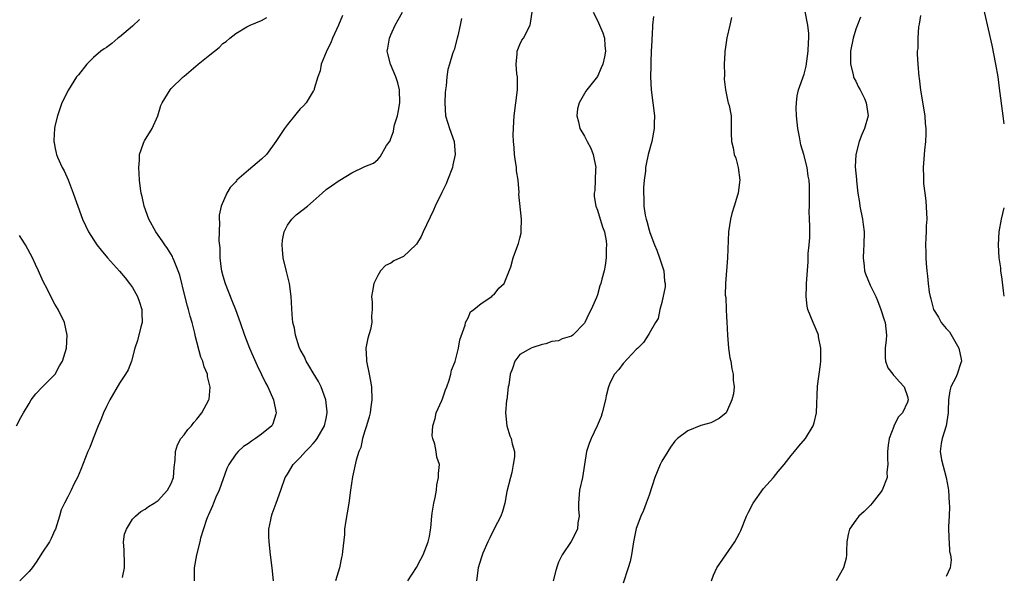
# Model space of a CAD drawing. Units: inches. Extents: x 2601000 to 2604000, y 1539000 to 1542000.
# Drawn here: x 2603848 to 2604000, y 1539872 to 1539958 of the extents above; entities that cross this region are included whole.
import ezdxf

# ---------------------------------------------------------------- set-up
doc = ezdxf.new("R2010")
doc.units = ezdxf.units.IN
doc.header["$MEASUREMENT"] = 0
doc.layers.add('LD26011539_10ft', color=254, linetype='Continuous')

msp = doc.modelspace()

# ---------------------------------------------------------------- linework, layer by layer
at = {"layer": 'LD26011539_10ft'}
for points, elevation in [([(2604000, 1539941.73), (2603999.82, 1539943), (2603999.28, 1539947.28), (2603999.03, 1539949.03), (2603998.7, 1539951), (2603998.1, 1539953.9), (2603997, 1539958.86), (2603996.63, 1539960.63), (2603995.87, 1539963.87), (2603995.56, 1539965), (2603995.19, 1539967), (2603995.2, 1539967.2), (2603995.35, 1539969), (2603995.88, 1539970.12), (2603996.24, 1539971), (2603997, 1539971.85), (2603997.83, 1539973), (2603999, 1539974.38), (2603999.46, 1539975), (2604000, 1539976.11)], 7850), ([(2603886.84, 1539871), (2603886.67, 1539873), (2603886.4, 1539875), (2603886.16, 1539877), (2603886.14, 1539877.86), (2603886.15, 1539879), (2603886.45, 1539880.45), (2603886.53, 1539881), (2603886.62, 1539881.38), (2603887.25, 1539883), (2603887.98, 1539885), (2603888.68, 1539887), (2603888.79, 1539887.21), (2603889, 1539887.52), (2603889.88, 1539889), (2603891, 1539890.09), (2603891.8, 1539891), (2603892.4, 1539891.6), (2603893, 1539892.25), (2603893.35, 1539892.65), (2603893.62, 1539893), (2603894.77, 1539895), (2603895, 1539896.11), (2603895.16, 1539897), (2603895.16, 1539897.16), (2603894.97, 1539899), (2603894.25, 1539901), (2603893.82, 1539901.82), (2603893, 1539903.18), (2603892.34, 1539904.34), (2603891.92, 1539905), (2603891.65, 1539905.65), (2603891, 1539906.79), (2603890.83, 1539907.17), (2603890.24, 1539909), (2603890.08, 1539910.08), (2603889.86, 1539911), (2603889.76, 1539912.24), (2603889.59, 1539915), (2603889.31, 1539917), (2603888.85, 1539918.85), (2603888.35, 1539921), (2603888.27, 1539922.27), (2603888.18, 1539923), (2603888.25, 1539923.75), (2603888.5, 1539925), (2603889, 1539926.04), (2603889.69, 1539927), (2603890.35, 1539927.65), (2603892.11, 1539929), (2603893, 1539929.74), (2603894.37, 1539931), (2603895, 1539931.55), (2603895.84, 1539932.16), (2603897, 1539932.94), (2603897.11, 1539933), (2603899, 1539934.17), (2603901, 1539935.13), (2603902.35, 1539935.65), (2603903, 1539936.24), (2603903.39, 1539936.61), (2603904.36, 1539938.36), (2603904.89, 1539939.11), (2603905, 1539939.45), (2603905.44, 1539940.56), (2603905.49, 1539941), (2603905.6, 1539941.6), (2603906.03, 1539943), (2603906.22, 1539943.78), (2603906.4, 1539945), (2603906.38, 1539947), (2603906.09, 1539948.09), (2603905.81, 1539949), (2603904.99, 1539951), (2603904.55, 1539952.55), (2603904.44, 1539953), (2603904.54, 1539953.46), (2603904.79, 1539955), (2603905, 1539955.5), (2603905.7, 1539957), (2603906.15, 1539957.85), (2603906.84, 1539959)], 7940), ([(2603907.67, 1539871), (2603909, 1539873.07), (2603909.65, 1539874.35), (2603910, 1539875), (2603910.82, 1539877), (2603911, 1539877.87), (2603911.14, 1539878.86), (2603911.2, 1539879.2), (2603911.35, 1539881), (2603911.44, 1539881.44), (2603911.67, 1539883), (2603911.9, 1539883.9), (2603912.08, 1539885), (2603912.13, 1539885.87), (2603912.42, 1539887), (2603912.42, 1539887.58), (2603912.53, 1539889), (2603912.12, 1539890.12), (2603912.03, 1539891), (2603911.84, 1539892.16), (2603911.5, 1539893), (2603911.42, 1539893.42), (2603911.5, 1539895), (2603911.86, 1539896.14), (2603912.06, 1539897), (2603912.89, 1539898.89), (2603913, 1539899.17), (2603913.46, 1539900.54), (2603913.67, 1539901), (2603914.07, 1539902.07), (2603914.31, 1539903), (2603914.4, 1539903.6), (2603915, 1539904.96), (2603915.5, 1539907), (2603915.68, 1539908.32), (2603916.54, 1539910.54), (2603916.58, 1539911), (2603917, 1539911.7), (2603917.35, 1539912.65), (2603917.89, 1539913), (2603919, 1539913.91), (2603920.66, 1539915), (2603920.8, 1539915.2), (2603921, 1539915.32), (2603921.73, 1539916.27), (2603922.54, 1539917), (2603923, 1539918.04), (2603923.58, 1539919.58), (2603923.94, 1539921), (2603924.55, 1539922.55), (2603924.77, 1539923.23), (2603925, 1539924.02), (2603925.19, 1539924.81), (2603925.21, 1539925), (2603925.19, 1539925.19), (2603925.24, 1539927), (2603924.86, 1539930.86), (2603924.89, 1539931.11), (2603924.74, 1539933), (2603924.48, 1539934.48), (2603924.47, 1539935), (2603924.25, 1539936.25), (2603924.17, 1539937), (2603924.09, 1539938.09), (2603924.01, 1539939), (2603923.98, 1539940.02), (2603924.01, 1539941), (2603924.08, 1539942.08), (2603924.12, 1539943), (2603924.61, 1539947), (2603924.61, 1539949), (2603924.54, 1539949.46), (2603924.43, 1539951), (2603924.59, 1539952.59), (2603924.57, 1539953), (2603925, 1539954.04), (2603925.32, 1539954.68), (2603925.54, 1539955), (2603926.57, 1539957), (2603926.66, 1539957.34), (2603926.91, 1539959)], 7920), ([(2603936.36, 1539959), (2603937, 1539957.72), (2603937.3, 1539957), (2603937.83, 1539955.83), (2603938.1, 1539955), (2603938.14, 1539953.86), (2603938.26, 1539953), (2603938.1, 1539952.1), (2603937.83, 1539951), (2603937.59, 1539950.41), (2603937, 1539949.07), (2603935.37, 1539947), (2603935.22, 1539946.78), (2603934.16, 1539945), (2603933.93, 1539944.07), (2603933.79, 1539943), (2603934.07, 1539942.07), (2603934.3, 1539941), (2603935, 1539939.85), (2603935.42, 1539939), (2603935.98, 1539937.98), (2603936.34, 1539937), (2603936.75, 1539935), (2603936.72, 1539934.72), (2603936.68, 1539933), (2603936.58, 1539931.42), (2603936.49, 1539931), (2603936.5, 1539930.5), (2603936.75, 1539929), (2603937, 1539928.36), (2603937.45, 1539927), (2603937.78, 1539925.78), (2603938.12, 1539925), (2603938.37, 1539923.64), (2603938.43, 1539923), (2603938.36, 1539922.36), (2603938.36, 1539921), (2603938.2, 1539919.8), (2603938.03, 1539919), (2603937.71, 1539917.71), (2603937.51, 1539917), (2603937.36, 1539916.64), (2603937, 1539915.26), (2603936.87, 1539914.87), (2603936.05, 1539913), (2603935.67, 1539912.33), (2603935.08, 1539911), (2603935, 1539910.87), (2603933.21, 1539909), (2603933, 1539908.85), (2603931.55, 1539908.45), (2603931, 1539908.12), (2603929.97, 1539908.03), (2603929, 1539907.68), (2603928.45, 1539907.55), (2603927, 1539907.12), (2603926.72, 1539907), (2603925, 1539906.03), (2603924.2, 1539905), (2603923.88, 1539903.88), (2603923.51, 1539903), (2603923.27, 1539901.27), (2603923.2, 1539901), (2603922.97, 1539899.03), (2603922.94, 1539898.94), (2603922.77, 1539897), (2603922.99, 1539895), (2603923.45, 1539893.45), (2603923.67, 1539893), (2603923.82, 1539892.18), (2603924.14, 1539891), (2603924.17, 1539890.17), (2603923.98, 1539889), (2603923.73, 1539887.73), (2603923.53, 1539887), (2603923, 1539884.82), (2603922.68, 1539883), (2603922.29, 1539881.71), (2603922.03, 1539881), (2603921, 1539879.01), (2603920.37, 1539877.63), (2603920.04, 1539877), (2603919.27, 1539875.27), (2603919, 1539874.51), (2603918.55, 1539873), (2603918.29, 1539871)], 7910), ([(2603954.66, 1539871), (2603955, 1539871.85), (2603955.49, 1539873), (2603958.28, 1539877), (2603959, 1539878.36), (2603959.2, 1539878.8), (2603960.1, 1539881), (2603960.38, 1539881.62), (2603961.12, 1539883), (2603962.72, 1539885.28), (2603964.28, 1539887), (2603965, 1539887.9), (2603965.94, 1539889), (2603967, 1539890.41), (2603967.53, 1539891), (2603968.19, 1539891.81), (2603969.22, 1539893), (2603970.41, 1539895), (2603970.55, 1539895.45), (2603970.93, 1539897), (2603971.1, 1539901.1), (2603971.52, 1539904.48), (2603971.57, 1539905), (2603971.59, 1539905.59), (2603971.59, 1539907), (2603971.24, 1539908.76), (2603971.22, 1539909), (2603971.17, 1539909.17), (2603971, 1539909.51), (2603970.39, 1539911), (2603969.6, 1539913), (2603969.5, 1539913.5), (2603969.3, 1539915), (2603969.4, 1539916.6), (2603969.4, 1539917), (2603969.63, 1539920.37), (2603969.65, 1539921.65), (2603969.79, 1539923), (2603969.87, 1539924.13), (2603969.88, 1539925.88), (2603969.86, 1539927), (2603969.81, 1539928.19), (2603969.83, 1539929), (2603969.86, 1539932.14), (2603969.8, 1539933), (2603969.65, 1539933.65), (2603969.5, 1539935), (2603968.96, 1539937), (2603968.48, 1539938.48), (2603968.28, 1539939.72), (2603968.02, 1539941), (2603967.84, 1539943), (2603967.79, 1539944.21), (2603967.83, 1539945), (2603967.93, 1539946.07), (2603968.15, 1539947), (2603969, 1539949.43), (2603969.31, 1539950.69), (2603969.64, 1539953), (2603969.66, 1539954.35), (2603969.73, 1539955), (2603969.73, 1539955.73), (2603969.6, 1539957), (2603969.15, 1539959.15)], 7880), ([(2603866.1, 1539957.9), (2603865, 1539956.88), (2603863, 1539955.18), (2603862.73, 1539955), (2603861.8, 1539954.2), (2603861, 1539953.58), (2603860.64, 1539953.36), (2603860.1, 1539953), (2603859, 1539952.02), (2603857.94, 1539951), (2603856.66, 1539949.34), (2603856.37, 1539949), (2603855.09, 1539947), (2603854.1, 1539945), (2603853.8, 1539944.2), (2603853.4, 1539943), (2603853, 1539941.37), (2603852.92, 1539941), (2603852.82, 1539939.18), (2603852.82, 1539939), (2603852.87, 1539938.87), (2603853, 1539938.18), (2603853.22, 1539937.22), (2603853.25, 1539937), (2603853.41, 1539936.59), (2603854.13, 1539935), (2603854.44, 1539934.44), (2603855.06, 1539933.06), (2603855.86, 1539931), (2603856.55, 1539929), (2603857.26, 1539927), (2603858.19, 1539925), (2603859.51, 1539923), (2603860.17, 1539922.17), (2603861.16, 1539921), (2603863, 1539918.9), (2603863.87, 1539917.87), (2603864.57, 1539917), (2603865, 1539916.39), (2603865.81, 1539915), (2603866.13, 1539914.13), (2603866.48, 1539913), (2603866.46, 1539912.46), (2603866.52, 1539911), (2603866.29, 1539910.29), (2603865.82, 1539908.18), (2603865.38, 1539907), (2603864.86, 1539905), (2603864.33, 1539903.67), (2603863.95, 1539903), (2603863, 1539901.56), (2603861.51, 1539899), (2603861, 1539897.98), (2603860.55, 1539897), (2603860.11, 1539895.89), (2603859.73, 1539895), (2603858.92, 1539893), (2603858.39, 1539891.61), (2603858.09, 1539891), (2603857, 1539888.22), (2603856.5, 1539887), (2603855.97, 1539886.03), (2603855.51, 1539885), (2603855, 1539883.99), (2603854.47, 1539883), (2603854, 1539882), (2603853.72, 1539881), (2603853.1, 1539879), (2603853, 1539878.81), (2603852.45, 1539877.55), (2603852.19, 1539877), (2603851, 1539875.29), (2603850.84, 1539875), (2603850.12, 1539873.88), (2603849.49, 1539873), (2603849, 1539872.44), (2603847.56, 1539871)], 7970), ([(2603863.49, 1539871.49), (2603863.79, 1539873), (2603863.78, 1539874.22), (2603863.71, 1539875), (2603863.71, 1539875.71), (2603863.64, 1539877), (2603863.8, 1539878.2), (2603864.07, 1539879), (2603865, 1539880.51), (2603865.48, 1539881), (2603866.29, 1539881.71), (2603867, 1539882.1), (2603867.49, 1539882.51), (2603868.37, 1539883), (2603869, 1539883.44), (2603870.44, 1539885), (2603871, 1539886.03), (2603871.38, 1539887), (2603871.46, 1539888.54), (2603871.64, 1539889.64), (2603871.66, 1539891), (2603871.97, 1539892.03), (2603872.53, 1539893), (2603873, 1539893.6), (2603873.58, 1539894.42), (2603874.15, 1539895), (2603874.52, 1539895.48), (2603875, 1539896.02), (2603875.78, 1539897), (2603876.84, 1539899), (2603876.87, 1539899.13), (2603877.03, 1539900.97), (2603876.63, 1539902.63), (2603876.61, 1539903), (2603876.11, 1539904.11), (2603875.89, 1539905), (2603875.6, 1539905.6), (2603874.75, 1539908.75), (2603874.66, 1539909.34), (2603874.26, 1539911), (2603873.95, 1539911.95), (2603873.69, 1539913), (2603873.53, 1539913.53), (2603873.1, 1539915.1), (2603872.33, 1539918.33), (2603872.11, 1539919), (2603871.46, 1539920.54), (2603871.29, 1539921), (2603871.2, 1539921.2), (2603870.44, 1539922.44), (2603870.02, 1539923), (2603869.61, 1539923.61), (2603868.61, 1539925), (2603867.54, 1539927), (2603866.83, 1539929), (2603866.5, 1539930.5), (2603866.37, 1539931), (2603866.25, 1539931.75), (2603866.1, 1539933), (2603866.06, 1539934.06), (2603865.99, 1539935), (2603866.1, 1539936.1), (2603866.12, 1539937), (2603866.75, 1539938.75), (2603866.81, 1539939), (2603866.88, 1539939.12), (2603868.07, 1539941), (2603868.94, 1539943), (2603869.42, 1539944.58), (2603869.63, 1539945), (2603870.83, 1539947), (2603871, 1539947.2), (2603872.85, 1539949), (2603873, 1539949.13), (2603875.21, 1539951), (2603877, 1539952.43), (2603877.7, 1539953), (2603878.46, 1539953.54), (2603879, 1539954.15), (2603879.53, 1539954.47), (2603880.07, 1539955), (2603881, 1539955.72), (2603882.73, 1539956.73), (2603883.23, 1539957), (2603885, 1539957.71), (2603885.82, 1539958.18)], 7960), ([(2603897.51, 1539958.49), (2603896.9, 1539957), (2603895.97, 1539955), (2603895.71, 1539954.29), (2603895.04, 1539953), (2603895, 1539952.85), (2603894.23, 1539951), (2603894.08, 1539949.92), (2603893.74, 1539949), (2603893.15, 1539947.15), (2603893.13, 1539947), (2603893.08, 1539946.92), (2603893, 1539946.81), (2603891.91, 1539945), (2603891.48, 1539944.52), (2603891, 1539944.07), (2603890.53, 1539943.47), (2603890.11, 1539943), (2603889, 1539941.62), (2603888.54, 1539941), (2603887.92, 1539940.08), (2603887.22, 1539939), (2603885.79, 1539937), (2603885, 1539936.25), (2603883, 1539934.58), (2603881.19, 1539933), (2603881.1, 1539932.9), (2603881, 1539932.74), (2603880.12, 1539931.88), (2603879.65, 1539931), (2603878.75, 1539929), (2603878.42, 1539927.58), (2603878.42, 1539927), (2603878.5, 1539926.5), (2603878.42, 1539925), (2603878.37, 1539923.63), (2603878.54, 1539922.54), (2603878.56, 1539921), (2603878.77, 1539919.23), (2603878.8, 1539919), (2603879, 1539918.19), (2603879.35, 1539917), (2603880.41, 1539914.41), (2603880.96, 1539913), (2603881.67, 1539911), (2603882.34, 1539909), (2603883.13, 1539907), (2603883.7, 1539905.7), (2603884.32, 1539904.32), (2603885, 1539902.91), (2603885.63, 1539901.63), (2603885.96, 1539901), (2603886.84, 1539899), (2603887.28, 1539897), (2603887.23, 1539896.77), (2603886.73, 1539895.27), (2603886.61, 1539895), (2603885, 1539893.69), (2603884.06, 1539893), (2603883.42, 1539892.58), (2603883, 1539892.26), (2603882.23, 1539891.77), (2603881.37, 1539891), (2603881, 1539890.58), (2603879.93, 1539889), (2603879.65, 1539888.35), (2603878.42, 1539885), (2603877.92, 1539883.92), (2603877.54, 1539883), (2603877.43, 1539882.57), (2603877, 1539881.66), (2603876.81, 1539881.19), (2603876.69, 1539881), (2603876.48, 1539880.48), (2603875.57, 1539877.57), (2603875.44, 1539877), (2603874.92, 1539875), (2603874.55, 1539873), (2603874.55, 1539871)], 7950), ([(2603915.95, 1539958.05), (2603915.74, 1539957), (2603915.37, 1539955.37), (2603915.31, 1539955), (2603914.8, 1539953.2), (2603914.72, 1539953), (2603914.57, 1539952.57), (2603914.08, 1539951), (2603913.86, 1539950.14), (2603913.68, 1539949), (2603913.61, 1539947.61), (2603913.49, 1539947), (2603913.43, 1539946.57), (2603913.36, 1539945), (2603913.5, 1539943), (2603913.84, 1539941.84), (2603914.11, 1539941), (2603914.81, 1539939), (2603914.96, 1539937), (2603914.61, 1539935.39), (2603914.55, 1539935), (2603913.81, 1539933), (2603913.57, 1539932.43), (2603912.89, 1539931.11), (2603911.87, 1539929), (2603911.61, 1539928.39), (2603910.02, 1539925), (2603909.71, 1539924.29), (2603909, 1539923.1), (2603908.91, 1539923), (2603907, 1539921.2), (2603905.49, 1539920.51), (2603905, 1539920.16), (2603904.19, 1539919.81), (2603903.43, 1539919), (2603903, 1539918.25), (2603902.4, 1539917), (2603902.18, 1539915.82), (2603902.05, 1539915), (2603902.12, 1539914.12), (2603902.13, 1539913), (2603902.03, 1539911.97), (2603902.09, 1539911), (2603901.89, 1539909.89), (2603901.46, 1539908.54), (2603901.16, 1539907), (2603901.24, 1539905.24), (2603901.23, 1539905), (2603901.67, 1539903), (2603901.88, 1539901.88), (2603902.02, 1539901), (2603902.07, 1539899), (2603901.91, 1539897.91), (2603901.8, 1539897), (2603901.65, 1539896.35), (2603901.25, 1539895), (2603901, 1539894.23), (2603900.65, 1539893), (2603900.35, 1539891.65), (2603900.07, 1539891), (2603899.64, 1539889.64), (2603899.09, 1539887.09), (2603898.78, 1539885), (2603898.51, 1539883), (2603898, 1539880), (2603897.87, 1539879), (2603897.84, 1539878.16), (2603897.53, 1539875.53), (2603897.49, 1539875), (2603897.39, 1539874.61), (2603897.07, 1539873), (2603896.44, 1539871)], 7930), ([(2603945.67, 1539958.33), (2603945.51, 1539957), (2603945.47, 1539955.47), (2603945.42, 1539955), (2603945.41, 1539954.59), (2603945.35, 1539953), (2603945.26, 1539951.26), (2603945.28, 1539950.72), (2603945.23, 1539949), (2603945.3, 1539947), (2603945.84, 1539943), (2603945.81, 1539941.81), (2603945.8, 1539941), (2603945.41, 1539939), (2603944.87, 1539937), (2603944.53, 1539935.47), (2603944.46, 1539935), (2603944.43, 1539934.43), (2603944.23, 1539933), (2603944.13, 1539931.87), (2603944.13, 1539931), (2603944.21, 1539930.21), (2603944.2, 1539929), (2603944.4, 1539927.6), (2603944.54, 1539927), (2603944.66, 1539926.66), (2603945, 1539925.25), (2603945.11, 1539924.89), (2603945.84, 1539923), (2603946.2, 1539922.2), (2603946.64, 1539921), (2603947.28, 1539919), (2603947.4, 1539917.4), (2603947.47, 1539917), (2603947.5, 1539916.5), (2603947, 1539914.05), (2603946.68, 1539913), (2603946.42, 1539911.58), (2603946, 1539911), (2603945, 1539909.3), (2603944.86, 1539909), (2603944.12, 1539907.88), (2603943.25, 1539907), (2603943, 1539906.79), (2603941, 1539904.63), (2603940.31, 1539903.69), (2603939.67, 1539903), (2603939, 1539901.67), (2603938.71, 1539901), (2603938.37, 1539899.63), (2603938.27, 1539899), (2603937.76, 1539897), (2603937.56, 1539896.44), (2603936.95, 1539895), (2603936.05, 1539893), (2603935.74, 1539892.26), (2603935.33, 1539891), (2603935, 1539888.97), (2603934.71, 1539887), (2603934.25, 1539885), (2603934.07, 1539883), (2603934.07, 1539882.07), (2603934.17, 1539881), (2603933.97, 1539879.97), (2603933.94, 1539879), (2603932.93, 1539877.07), (2603931.54, 1539875), (2603931, 1539873.89), (2603930.75, 1539873.25), (2603930.57, 1539872.57), (2603930.13, 1539871)], 7900), ([(2603957.78, 1539958.22), (2603957.49, 1539957), (2603957.05, 1539955.05), (2603956.77, 1539953.23), (2603956.73, 1539953), (2603956.71, 1539952.71), (2603956.63, 1539951), (2603956.66, 1539949.34), (2603956.65, 1539948.65), (2603956.82, 1539947), (2603957.18, 1539945.18), (2603957.26, 1539945), (2603957.41, 1539944.59), (2603957.71, 1539943), (2603957.7, 1539941.7), (2603957.73, 1539941), (2603957.69, 1539940.31), (2603957.75, 1539939), (2603958.04, 1539938.04), (2603958.2, 1539937), (2603958.42, 1539936.42), (2603958.77, 1539935), (2603959.03, 1539933.03), (2603959, 1539932.68), (2603958.79, 1539931), (2603958.69, 1539930.69), (2603958.2, 1539929), (2603957.83, 1539927.83), (2603957.61, 1539927), (2603957.29, 1539925), (2603957.13, 1539921), (2603956.85, 1539917), (2603956.8, 1539915.2), (2603956.87, 1539914.87), (2603956.94, 1539913), (2603957, 1539911.85), (2603957.06, 1539911.06), (2603957.16, 1539909), (2603957.32, 1539907), (2603957.53, 1539905.53), (2603957.65, 1539905), (2603957.83, 1539903.83), (2603958.03, 1539903), (2603958.04, 1539902.04), (2603958.16, 1539901), (2603958.06, 1539899.94), (2603957.83, 1539899), (2603957, 1539897.08), (2603956.92, 1539897), (2603955.86, 1539896.14), (2603954.57, 1539895.43), (2603953, 1539895.04), (2603951, 1539894.19), (2603949.42, 1539893), (2603949, 1539892.63), (2603948.34, 1539891.66), (2603947.92, 1539891), (2603947, 1539889.5), (2603946.74, 1539889), (2603945.9, 1539887), (2603945, 1539884.26), (2603944.56, 1539883), (2603944.12, 1539881.88), (2603943.74, 1539881), (2603943, 1539879.07), (2603942.6, 1539877), (2603942.27, 1539875), (2603942.05, 1539873.95), (2603941.77, 1539873), (2603941, 1539870.62)], 7890), ([(2603977.74, 1539958.26), (2603977, 1539956.4), (2603976.62, 1539955), (2603976.21, 1539953), (2603976.17, 1539952.17), (2603976.17, 1539951), (2603976.6, 1539949.4), (2603976.67, 1539949), (2603976.75, 1539948.75), (2603977, 1539948.33), (2603977.43, 1539947.43), (2603977.68, 1539947), (2603978.34, 1539945.66), (2603978.63, 1539945), (2603978.93, 1539943), (2603978.37, 1539941), (2603977.92, 1539940.08), (2603977.53, 1539939), (2603977.02, 1539936.98), (2603976.93, 1539935.07), (2603977.11, 1539933.11), (2603977.11, 1539932.89), (2603977.34, 1539931), (2603977.56, 1539929.56), (2603977.63, 1539929), (2603978.02, 1539927), (2603978.13, 1539926.13), (2603978.3, 1539925), (2603978.24, 1539923), (2603978.18, 1539922.18), (2603978.13, 1539921), (2603978.31, 1539919.69), (2603978.34, 1539919), (2603978.49, 1539918.49), (2603979.25, 1539916.75), (2603980.11, 1539915), (2603980.38, 1539914.38), (2603980.9, 1539913), (2603981.39, 1539911.39), (2603981.53, 1539911), (2603981.74, 1539909), (2603981.69, 1539908.31), (2603981.55, 1539907), (2603981.54, 1539905.54), (2603981.62, 1539905), (2603981.98, 1539903.98), (2603982.73, 1539903), (2603982.82, 1539902.82), (2603983, 1539902.66), (2603983.78, 1539901.78), (2603984.51, 1539901), (2603985, 1539899.52), (2603985.1, 1539899), (2603985, 1539898.64), (2603984.25, 1539897), (2603983.62, 1539896.38), (2603982.92, 1539895), (2603982.89, 1539894.89), (2603982.15, 1539893), (2603982.02, 1539891.98), (2603981.94, 1539891), (2603981.9, 1539889.9), (2603981.99, 1539889), (2603981.81, 1539887.81), (2603981.84, 1539887), (2603981.07, 1539885), (2603981, 1539884.88), (2603979.55, 1539883), (2603979.3, 1539882.7), (2603979, 1539882.44), (2603978.3, 1539881.7), (2603977.48, 1539881), (2603977, 1539880.4), (2603976.02, 1539879), (2603975.84, 1539878.16), (2603975.64, 1539877), (2603975.55, 1539875.55), (2603975.56, 1539875), (2603975.5, 1539874.5), (2603975.11, 1539873), (2603973.96, 1539871)], 7870), ([(2603987, 1539958.52), (2603986.84, 1539957.16), (2603986.73, 1539956.73), (2603986.59, 1539955), (2603986.6, 1539953.4), (2603986.53, 1539953), (2603986.51, 1539952.51), (2603986.59, 1539951), (2603986.78, 1539949), (2603986.82, 1539948.82), (2603987.04, 1539946.96), (2603987.67, 1539943), (2603987.77, 1539941.77), (2603987.86, 1539941), (2603987.87, 1539940.13), (2603987.81, 1539939), (2603987.64, 1539937.64), (2603987.45, 1539935), (2603987.5, 1539933.5), (2603987.49, 1539933), (2603987.5, 1539932.5), (2603987.67, 1539931), (2603987.84, 1539929.84), (2603987.98, 1539927), (2603987.92, 1539925.92), (2603987.91, 1539925), (2603987.87, 1539924.13), (2603987.81, 1539923), (2603987.85, 1539921.85), (2603987.85, 1539921), (2603987.88, 1539920.12), (2603987.99, 1539919), (2603988.13, 1539918.13), (2603988.19, 1539917), (2603988.35, 1539915.65), (2603988.5, 1539915), (2603988.64, 1539914.64), (2603989.05, 1539913), (2603989.81, 1539911.81), (2603990.22, 1539911), (2603991, 1539910.07), (2603991.52, 1539909.52), (2603992.97, 1539907), (2603993.31, 1539905.31), (2603993.35, 1539905), (2603993.29, 1539904.71), (2603992.72, 1539903), (2603992.47, 1539902.47), (2603991.74, 1539901), (2603991.59, 1539900.41), (2603991.35, 1539899), (2603991.29, 1539897.29), (2603991.29, 1539897), (2603991, 1539895), (2603990.39, 1539893), (2603990.25, 1539892.25), (2603990.08, 1539891), (2603990.3, 1539889.7), (2603991, 1539887), (2603991.31, 1539885.31), (2603991.34, 1539885), (2603991.48, 1539883), (2603991.49, 1539882.51), (2603991.46, 1539881), (2603991.37, 1539879.37), (2603991.4, 1539877.4), (2603991.46, 1539877), (2603991.53, 1539875.53), (2603991.69, 1539875), (2603991.79, 1539874.21), (2603991.64, 1539873), (2603991, 1539871.64)], 7860), ([(2604000, 1539915.07), (2603999.89, 1539915.89), (2603999.67, 1539917.67), (2603999.48, 1539919), (2603999.44, 1539919.44), (2603999.22, 1539921), (2603999.11, 1539923), (2603999.21, 1539925), (2603999.56, 1539927), (2604000, 1539928.73)], 7850), ([(2603847.05, 1539895), (2603847.72, 1539896.28), (2603848.12, 1539897), (2603849, 1539898.46), (2603849.35, 1539899), (2603850.05, 1539899.95), (2603851, 1539900.9), (2603853.06, 1539903), (2603853.72, 1539904.28), (2603854.16, 1539905), (2603854.78, 1539907), (2603854.92, 1539909), (2603854.47, 1539911), (2603853.51, 1539913), (2603853, 1539913.84), (2603852.58, 1539914.58), (2603851.79, 1539916.21), (2603851.24, 1539917.24), (2603850.61, 1539918.61), (2603850.48, 1539919), (2603849.98, 1539919.98), (2603849.52, 1539921), (2603848.44, 1539923), (2603847.54, 1539924.46)], 7980)]:
    msp.add_lwpolyline(points, dxfattribs=dict(at, elevation=elevation))

doc.saveas('drawing.dxf')
